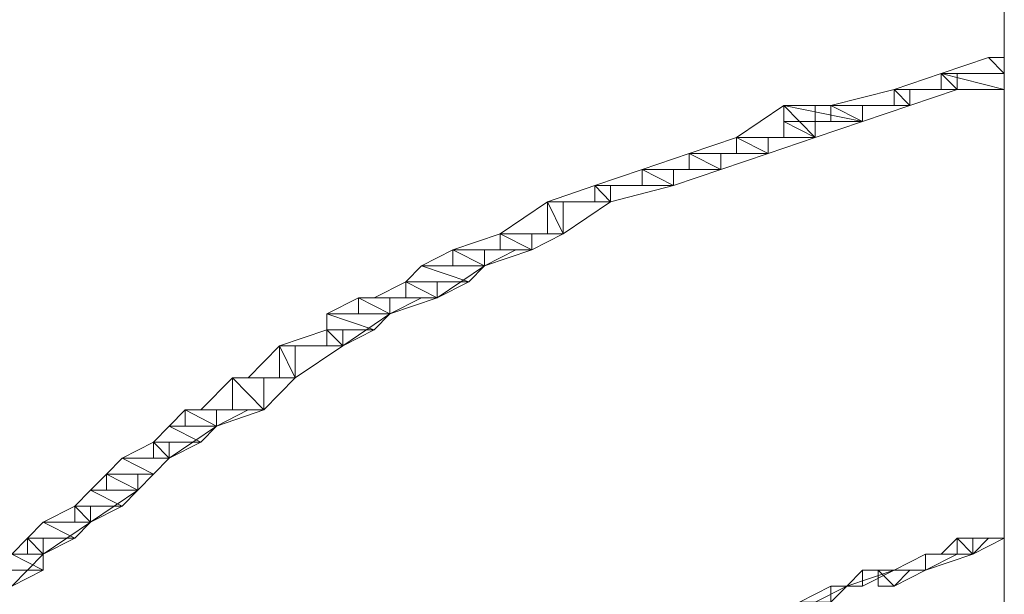
# Model space of a CAD drawing. Units: inches. Extents: x 0 to 6.1, y -12.9 to 0.
# Drawn here: x 2.3 to 2.8, y -9.4 to -9.1 of the extents above; entities that cross this region are included whole.
import ezdxf

# ---------------------------------------------------------------- set-up
doc = ezdxf.new("R2010")
doc.units = ezdxf.units.IN
doc.header["$MEASUREMENT"] = 0
doc.layers.add('Layer 1', color=7, linetype='Continuous')

# ---------------------------------------------------------------- blocks, each defined once
blk = doc.blocks.new('block 2')
at = {"layer": 'Layer 1', "color": 18, "lineweight": 18, "true_color": 0x010101}
for points in [[(2.80441, -8.94778), (2.80441, -9.91868)], [(2.7958, -9.10523), (2.80441, -9.10523), (2.80441, -9.12273), (2.77859, -9.12273), (2.76999, -9.12273), (2.76999, -9.11398)], [(2.76999, -9.11398), (2.80441, -9.11398), (2.7958, -9.10523), (2.76999, -9.11398)], [(2.76999, -9.11398), (2.80441, -9.11398), (2.7958, -9.10523), (2.76999, -9.11398)], [(2.80441, -9.11398), (2.7958, -9.10523), (2.80441, -9.10523), (2.80441, -9.11398)], [(2.80441, -9.11398), (2.7958, -9.10523), (2.80441, -9.10523), (2.80441, -9.11398)], [(2.76999, -9.11398), (2.77859, -9.11398), (2.77859, -9.12273), (2.75283, -9.13148), (2.74422, -9.13148), (2.74422, -9.12273)], [(2.74422, -9.12273), (2.77859, -9.12273), (2.76999, -9.11398), (2.74422, -9.12273)], [(2.74422, -9.12273), (2.77859, -9.12273), (2.76999, -9.11398), (2.74422, -9.12273)], [(2.80441, -9.12273), (2.76999, -9.11398), (2.80441, -9.11398), (2.80441, -9.12273)], [(2.76999, -9.12273), (2.80441, -9.12273), (2.76999, -9.11398), (2.76999, -9.12273)], [(2.80441, -9.12273), (2.76999, -9.11398), (2.80441, -9.11398), (2.80441, -9.12273)], [(2.76999, -9.12273), (2.80441, -9.12273), (2.76999, -9.11398), (2.76999, -9.12273)], [(2.77859, -9.12273), (2.76999, -9.11398), (2.77859, -9.11398), (2.77859, -9.12273)], [(2.77859, -9.12273), (2.76999, -9.11398), (2.77859, -9.11398), (2.77859, -9.12273)], [(2.74422, -9.12273), (2.75283, -9.12273), (2.75283, -9.13148), (2.72698, -9.14023), (2.70977, -9.14023), (2.70977, -9.13148)], [(2.70977, -9.13148), (2.75283, -9.13148), (2.74422, -9.12273), (2.70977, -9.13148)], [(2.70977, -9.13148), (2.75283, -9.13148), (2.74422, -9.12273), (2.70977, -9.13148)], [(2.75283, -9.13148), (2.74422, -9.12273), (2.77859, -9.12273), (2.75283, -9.13148)], [(2.74422, -9.13148), (2.75283, -9.13148), (2.74422, -9.12273), (2.74422, -9.13148)], [(2.75283, -9.13148), (2.74422, -9.12273), (2.77859, -9.12273), (2.75283, -9.13148)], [(2.74422, -9.13148), (2.75283, -9.13148), (2.74422, -9.12273), (2.74422, -9.13148)], [(2.75283, -9.13148), (2.74422, -9.12273), (2.75283, -9.12273), (2.75283, -9.13148)], [(2.75283, -9.13148), (2.74422, -9.12273), (2.75283, -9.12273), (2.75283, -9.13148)], [(2.77859, -9.12273), (2.76999, -9.12273), (2.80441, -9.12273), (2.77859, -9.12273)], [(2.77859, -9.12273), (2.76999, -9.12273), (2.80441, -9.12273), (2.77859, -9.12273)], [(2.68401, -9.13148), (2.70117, -9.13148), (2.70117, -9.14901), (2.6754, -9.15768), (2.65816, -9.15768), (2.65816, -9.14901)], [(2.65816, -9.14901), (2.70117, -9.14901), (2.68401, -9.13148), (2.65816, -9.14901)], [(2.65816, -9.14901), (2.70117, -9.14901), (2.68401, -9.13148), (2.65816, -9.14901)], [(2.70977, -9.13148), (2.72698, -9.13148), (2.72698, -9.14023), (2.70117, -9.14901), (2.68401, -9.14901), (2.68401, -9.13148)], [(2.68401, -9.13148), (2.72698, -9.13148), (2.70977, -9.13148), (2.68401, -9.13148)], [(2.68401, -9.13148), (2.72698, -9.13148), (2.70977, -9.13148), (2.68401, -9.13148)], [(2.72698, -9.14023), (2.68401, -9.13148), (2.72698, -9.13148), (2.72698, -9.14023)], [(2.68401, -9.14023), (2.72698, -9.14023), (2.68401, -9.13148), (2.68401, -9.14023)], [(2.72698, -9.14023), (2.68401, -9.13148), (2.72698, -9.13148), (2.72698, -9.14023)], [(2.68401, -9.14023), (2.72698, -9.14023), (2.68401, -9.13148), (2.68401, -9.14023)], [(2.70117, -9.14901), (2.68401, -9.13148), (2.70117, -9.13148), (2.70117, -9.14901)], [(2.70117, -9.14901), (2.68401, -9.13148), (2.70117, -9.13148), (2.70117, -9.14901)], [(2.72698, -9.14023), (2.70977, -9.13148), (2.75283, -9.13148), (2.72698, -9.14023)], [(2.70977, -9.14023), (2.72698, -9.14023), (2.70977, -9.13148), (2.70977, -9.14023)], [(2.72698, -9.14023), (2.70977, -9.13148), (2.75283, -9.13148), (2.72698, -9.14023)], [(2.70977, -9.14023), (2.72698, -9.14023), (2.70977, -9.13148), (2.70977, -9.14023)], [(2.70117, -9.14901), (2.68401, -9.14023), (2.72698, -9.14023), (2.70117, -9.14901)], [(2.68401, -9.14901), (2.70117, -9.14901), (2.68401, -9.14023), (2.68401, -9.14901)], [(2.70117, -9.14901), (2.68401, -9.14023), (2.72698, -9.14023), (2.70117, -9.14901)], [(2.68401, -9.14901), (2.70117, -9.14901), (2.68401, -9.14023), (2.68401, -9.14901)], [(2.65816, -9.14901), (2.6754, -9.14901), (2.6754, -9.15768), (2.64956, -9.16643), (2.63234, -9.16643), (2.63234, -9.15768)], [(2.63234, -9.15768), (2.6754, -9.15768), (2.65816, -9.14901), (2.63234, -9.15768)], [(2.63234, -9.15768), (2.6754, -9.15768), (2.65816, -9.14901), (2.63234, -9.15768)], [(2.6754, -9.15768), (2.65816, -9.14901), (2.70117, -9.14901), (2.6754, -9.15768)], [(2.65816, -9.15768), (2.6754, -9.15768), (2.65816, -9.14901), (2.65816, -9.15768)], [(2.6754, -9.15768), (2.65816, -9.14901), (2.70117, -9.14901), (2.6754, -9.15768)], [(2.65816, -9.15768), (2.6754, -9.15768), (2.65816, -9.14901), (2.65816, -9.15768)], [(2.6754, -9.15768), (2.65816, -9.14901), (2.6754, -9.14901), (2.6754, -9.15768)], [(2.6754, -9.15768), (2.65816, -9.14901), (2.6754, -9.14901), (2.6754, -9.15768)], [(2.63234, -9.15768), (2.64956, -9.15768), (2.64956, -9.16643), (2.62374, -9.17518), (2.60658, -9.17518), (2.60658, -9.16643)], [(2.60658, -9.16643), (2.64956, -9.16643), (2.63234, -9.15768), (2.60658, -9.16643)], [(2.60658, -9.16643), (2.64956, -9.16643), (2.63234, -9.15768), (2.60658, -9.16643)], [(2.64956, -9.16643), (2.63234, -9.15768), (2.6754, -9.15768), (2.64956, -9.16643)], [(2.63234, -9.16643), (2.64956, -9.16643), (2.63234, -9.15768), (2.63234, -9.16643)], [(2.64956, -9.16643), (2.63234, -9.15768), (2.6754, -9.15768), (2.64956, -9.16643)], [(2.63234, -9.16643), (2.64956, -9.16643), (2.63234, -9.15768), (2.63234, -9.16643)], [(2.64956, -9.16643), (2.63234, -9.15768), (2.64956, -9.15768), (2.64956, -9.16643)], [(2.64956, -9.16643), (2.63234, -9.15768), (2.64956, -9.15768), (2.64956, -9.16643)], [(2.60658, -9.16643), (2.62374, -9.16643), (2.62374, -9.17518), (2.58936, -9.18396), (2.58073, -9.18396), (2.58073, -9.17518)], [(2.58073, -9.17518), (2.62374, -9.17518), (2.60658, -9.16643), (2.58073, -9.17518)], [(2.58073, -9.17518), (2.62374, -9.17518), (2.60658, -9.16643), (2.58073, -9.17518)], [(2.62374, -9.17518), (2.60658, -9.16643), (2.64956, -9.16643), (2.62374, -9.17518)], [(2.60658, -9.17518), (2.62374, -9.17518), (2.60658, -9.16643), (2.60658, -9.17518)], [(2.62374, -9.17518), (2.60658, -9.16643), (2.64956, -9.16643), (2.62374, -9.17518)], [(2.60658, -9.17518), (2.62374, -9.17518), (2.60658, -9.16643), (2.60658, -9.17518)], [(2.62374, -9.17518), (2.60658, -9.16643), (2.62374, -9.16643), (2.62374, -9.17518)], [(2.62374, -9.17518), (2.60658, -9.16643), (2.62374, -9.16643), (2.62374, -9.17518)], [(2.58073, -9.17518), (2.58936, -9.17518), (2.58936, -9.18396), (2.56352, -9.20146), (2.55491, -9.20146), (2.55491, -9.18396)], [(2.55491, -9.18396), (2.58936, -9.18396), (2.58073, -9.17518), (2.55491, -9.18396)], [(2.55491, -9.18396), (2.58936, -9.18396), (2.58073, -9.17518), (2.55491, -9.18396)], [(2.58936, -9.18396), (2.58073, -9.17518), (2.62374, -9.17518), (2.58936, -9.18396)], [(2.58073, -9.18396), (2.58936, -9.18396), (2.58073, -9.17518), (2.58073, -9.18396)], [(2.58936, -9.18396), (2.58073, -9.17518), (2.62374, -9.17518), (2.58936, -9.18396)], [(2.58073, -9.18396), (2.58936, -9.18396), (2.58073, -9.17518), (2.58073, -9.18396)], [(2.58936, -9.18396), (2.58073, -9.17518), (2.58936, -9.17518), (2.58936, -9.18396)], [(2.58936, -9.18396), (2.58073, -9.17518), (2.58936, -9.17518), (2.58936, -9.18396)], [(2.55491, -9.18396), (2.56352, -9.18396), (2.56352, -9.20146), (2.54636, -9.21021), (2.52915, -9.21021), (2.52915, -9.20146)], [(2.52915, -9.20146), (2.56352, -9.20146), (2.55491, -9.18396), (2.52915, -9.20146)], [(2.52915, -9.20146), (2.56352, -9.20146), (2.55491, -9.18396), (2.52915, -9.20146)], [(2.56352, -9.20146), (2.55491, -9.18396), (2.58936, -9.18396), (2.56352, -9.20146)], [(2.55491, -9.20146), (2.56352, -9.20146), (2.55491, -9.18396), (2.55491, -9.20146)], [(2.56352, -9.20146), (2.55491, -9.18396), (2.58936, -9.18396), (2.56352, -9.20146)], [(2.55491, -9.20146), (2.56352, -9.20146), (2.55491, -9.18396), (2.55491, -9.20146)], [(2.56352, -9.20146), (2.55491, -9.18396), (2.56352, -9.18396), (2.56352, -9.20146)], [(2.56352, -9.20146), (2.55491, -9.18396), (2.56352, -9.18396), (2.56352, -9.20146)], [(2.52915, -9.20146), (2.54636, -9.20146), (2.54636, -9.21021), (2.52054, -9.21896), (2.5033, -9.21896), (2.5033, -9.21021)], [(2.5033, -9.21021), (2.54636, -9.21021), (2.52915, -9.20146), (2.5033, -9.21021)], [(2.5033, -9.21021), (2.54636, -9.21021), (2.52915, -9.20146), (2.5033, -9.21021)], [(2.54636, -9.21021), (2.52915, -9.20146), (2.56352, -9.20146), (2.54636, -9.21021)], [(2.52915, -9.21021), (2.54636, -9.21021), (2.52915, -9.20146), (2.52915, -9.21021)], [(2.54636, -9.21021), (2.52915, -9.20146), (2.56352, -9.20146), (2.54636, -9.21021)], [(2.52915, -9.21021), (2.54636, -9.21021), (2.52915, -9.20146), (2.52915, -9.21021)], [(2.54636, -9.21021), (2.52915, -9.20146), (2.54636, -9.20146), (2.54636, -9.21021)], [(2.54636, -9.21021), (2.52915, -9.20146), (2.54636, -9.20146), (2.54636, -9.21021)], [(2.5033, -9.21021), (2.52054, -9.21021), (2.52054, -9.21896), (2.4947, -9.2364), (2.47757, -9.2364), (2.47757, -9.22766)], [(2.48609, -9.21896), (2.52054, -9.21896), (2.5033, -9.21021), (2.48609, -9.21896)], [(2.48609, -9.21896), (2.52054, -9.21896), (2.5033, -9.21021), (2.48609, -9.21896)], [(2.53775, -9.21021), (2.5033, -9.21021), (2.54636, -9.21021), (2.53775, -9.21021)], [(2.53775, -9.21021), (2.5033, -9.21021), (2.54636, -9.21021), (2.53775, -9.21021)], [(2.52054, -9.21896), (2.5033, -9.21021), (2.53775, -9.21021), (2.52054, -9.21896)], [(2.5033, -9.21896), (2.52054, -9.21896), (2.5033, -9.21021), (2.5033, -9.21896)], [(2.52054, -9.21896), (2.5033, -9.21021), (2.53775, -9.21021), (2.52054, -9.21896)], [(2.5033, -9.21896), (2.52054, -9.21896), (2.5033, -9.21021), (2.5033, -9.21896)], [(2.52054, -9.21896), (2.5033, -9.21021), (2.52054, -9.21021), (2.52054, -9.21896)], [(2.52054, -9.21896), (2.5033, -9.21021), (2.52054, -9.21021), (2.52054, -9.21896)], [(2.47757, -9.22766), (2.51194, -9.22766), (2.48609, -9.21896), (2.47757, -9.22766)], [(2.47757, -9.22766), (2.51194, -9.22766), (2.48609, -9.21896), (2.47757, -9.22766)], [(2.51194, -9.22766), (2.48609, -9.21896), (2.52054, -9.21896), (2.51194, -9.22766)], [(2.51194, -9.22766), (2.48609, -9.21896), (2.52054, -9.21896), (2.51194, -9.22766)], [(2.47757, -9.22766), (2.4947, -9.22766), (2.4947, -9.2364), (2.46893, -9.24516), (2.45172, -9.24516), (2.45172, -9.2364)], [(2.46033, -9.2364), (2.4947, -9.2364), (2.47757, -9.22766), (2.46033, -9.2364)], [(2.46033, -9.2364), (2.4947, -9.2364), (2.47757, -9.22766), (2.46033, -9.2364)], [(2.4947, -9.2364), (2.47757, -9.22766), (2.51194, -9.22766), (2.4947, -9.2364)], [(2.47757, -9.2364), (2.4947, -9.2364), (2.47757, -9.22766), (2.47757, -9.2364)], [(2.4947, -9.2364), (2.47757, -9.22766), (2.51194, -9.22766), (2.4947, -9.2364)], [(2.47757, -9.2364), (2.4947, -9.2364), (2.47757, -9.22766), (2.47757, -9.2364)], [(2.4947, -9.2364), (2.47757, -9.22766), (2.4947, -9.22766), (2.4947, -9.2364)], [(2.4947, -9.2364), (2.47757, -9.22766), (2.4947, -9.22766), (2.4947, -9.2364)], [(2.45172, -9.2364), (2.46893, -9.2364), (2.46893, -9.24516), (2.44312, -9.26268), (2.43451, -9.26268), (2.43451, -9.25391)], [(2.43451, -9.24516), (2.46893, -9.24516), (2.45172, -9.2364), (2.43451, -9.24516)], [(2.43451, -9.24516), (2.46893, -9.24516), (2.45172, -9.2364), (2.43451, -9.24516)], [(2.45172, -9.2364), (2.48609, -9.2364), (2.46033, -9.2364), (2.45172, -9.2364)], [(2.45172, -9.2364), (2.48609, -9.2364), (2.46033, -9.2364), (2.45172, -9.2364)], [(2.46893, -9.24516), (2.45172, -9.2364), (2.48609, -9.2364), (2.46893, -9.24516)], [(2.45172, -9.24516), (2.46893, -9.24516), (2.45172, -9.2364), (2.45172, -9.24516)], [(2.46893, -9.24516), (2.45172, -9.2364), (2.48609, -9.2364), (2.46893, -9.24516)], [(2.45172, -9.24516), (2.46893, -9.24516), (2.45172, -9.2364), (2.45172, -9.24516)], [(2.46893, -9.24516), (2.45172, -9.2364), (2.46893, -9.2364), (2.46893, -9.24516)], [(2.46893, -9.24516), (2.45172, -9.2364), (2.46893, -9.2364), (2.46893, -9.24516)], [(2.48609, -9.2364), (2.46033, -9.2364), (2.4947, -9.2364), (2.48609, -9.2364)], [(2.48609, -9.2364), (2.46033, -9.2364), (2.4947, -9.2364), (2.48609, -9.2364)], [(2.46033, -9.25391), (2.43451, -9.24516), (2.46893, -9.24516), (2.46033, -9.25391)], [(2.43451, -9.25391), (2.46033, -9.25391), (2.43451, -9.24516), (2.43451, -9.25391)], [(2.46033, -9.25391), (2.43451, -9.24516), (2.46893, -9.24516), (2.46033, -9.25391)], [(2.43451, -9.25391), (2.46033, -9.25391), (2.43451, -9.24516), (2.43451, -9.25391)], [(2.43451, -9.25391), (2.44312, -9.25391), (2.44312, -9.26268), (2.41727, -9.28018), (2.40867, -9.28018), (2.40867, -9.26268)], [(2.40867, -9.26268), (2.44312, -9.26268), (2.43451, -9.25391), (2.40867, -9.26268)], [(2.40867, -9.26268), (2.44312, -9.26268), (2.43451, -9.25391), (2.40867, -9.26268)], [(2.44312, -9.26268), (2.43451, -9.25391), (2.46033, -9.25391), (2.44312, -9.26268)], [(2.43451, -9.26268), (2.44312, -9.26268), (2.43451, -9.25391), (2.43451, -9.26268)], [(2.44312, -9.26268), (2.43451, -9.25391), (2.46033, -9.25391), (2.44312, -9.26268)], [(2.43451, -9.26268), (2.44312, -9.26268), (2.43451, -9.25391), (2.43451, -9.26268)], [(2.44312, -9.26268), (2.43451, -9.25391), (2.44312, -9.25391), (2.44312, -9.26268)], [(2.44312, -9.26268), (2.43451, -9.25391), (2.44312, -9.25391), (2.44312, -9.26268)], [(2.40867, -9.26268), (2.41727, -9.26268), (2.41727, -9.28018), (2.40014, -9.29763), (2.3829, -9.29763), (2.3829, -9.28018)], [(2.39151, -9.28018), (2.41727, -9.28018), (2.40867, -9.26268), (2.39151, -9.28018)], [(2.39151, -9.28018), (2.41727, -9.28018), (2.40867, -9.26268), (2.39151, -9.28018)], [(2.41727, -9.28018), (2.40867, -9.26268), (2.44312, -9.26268), (2.41727, -9.28018)], [(2.40867, -9.28018), (2.41727, -9.28018), (2.40867, -9.26268), (2.40867, -9.28018)], [(2.41727, -9.28018), (2.40867, -9.26268), (2.44312, -9.26268), (2.41727, -9.28018)], [(2.40867, -9.28018), (2.41727, -9.28018), (2.40867, -9.26268), (2.40867, -9.28018)], [(2.41727, -9.28018), (2.40867, -9.26268), (2.41727, -9.26268), (2.41727, -9.28018)], [(2.41727, -9.28018), (2.40867, -9.26268), (2.41727, -9.26268), (2.41727, -9.28018)], [(2.3829, -9.28018), (2.40014, -9.28018), (2.40014, -9.29763), (2.37429, -9.30638), (2.35708, -9.30638), (2.35708, -9.29763)], [(2.36569, -9.29763), (2.40014, -9.29763), (2.3829, -9.28018), (2.36569, -9.29763)], [(2.36569, -9.29763), (2.40014, -9.29763), (2.3829, -9.28018), (2.36569, -9.29763)], [(2.3829, -9.28018), (2.39151, -9.28018), (2.41727, -9.28018), (2.3829, -9.28018)], [(2.3829, -9.28018), (2.39151, -9.28018), (2.41727, -9.28018), (2.3829, -9.28018)], [(2.40014, -9.29763), (2.3829, -9.28018), (2.41727, -9.28018), (2.40014, -9.29763)], [(2.3829, -9.29763), (2.40014, -9.29763), (2.3829, -9.28018), (2.3829, -9.29763)], [(2.40014, -9.29763), (2.3829, -9.28018), (2.41727, -9.28018), (2.40014, -9.29763)], [(2.3829, -9.29763), (2.40014, -9.29763), (2.3829, -9.28018), (2.3829, -9.29763)], [(2.40014, -9.29763), (2.3829, -9.28018), (2.40014, -9.28018), (2.40014, -9.29763)], [(2.40014, -9.29763), (2.3829, -9.28018), (2.40014, -9.28018), (2.40014, -9.29763)], [(2.35708, -9.29763), (2.37429, -9.29763), (2.37429, -9.30638), (2.34845, -9.32388), (2.33984, -9.32388), (2.33984, -9.31513)], [(2.34845, -9.30638), (2.37429, -9.30638), (2.35708, -9.29763), (2.34845, -9.30638)], [(2.34845, -9.30638), (2.37429, -9.30638), (2.35708, -9.29763), (2.34845, -9.30638)], [(2.35708, -9.29763), (2.39151, -9.29763), (2.36569, -9.29763), (2.35708, -9.29763)], [(2.35708, -9.29763), (2.39151, -9.29763), (2.36569, -9.29763), (2.35708, -9.29763)], [(2.37429, -9.30638), (2.35708, -9.29763), (2.39151, -9.29763), (2.37429, -9.30638)], [(2.35708, -9.30638), (2.37429, -9.30638), (2.35708, -9.29763), (2.35708, -9.30638)], [(2.37429, -9.30638), (2.35708, -9.29763), (2.39151, -9.29763), (2.37429, -9.30638)], [(2.35708, -9.30638), (2.37429, -9.30638), (2.35708, -9.29763), (2.35708, -9.30638)], [(2.37429, -9.30638), (2.35708, -9.29763), (2.37429, -9.29763), (2.37429, -9.30638)], [(2.37429, -9.30638), (2.35708, -9.29763), (2.37429, -9.29763), (2.37429, -9.30638)], [(2.39151, -9.29763), (2.36569, -9.29763), (2.40014, -9.29763), (2.39151, -9.29763)], [(2.39151, -9.29763), (2.36569, -9.29763), (2.40014, -9.29763), (2.39151, -9.29763)], [(2.33984, -9.31513), (2.36569, -9.31513), (2.34845, -9.30638), (2.33984, -9.31513)], [(2.33984, -9.31513), (2.36569, -9.31513), (2.34845, -9.30638), (2.33984, -9.31513)], [(2.36569, -9.31513), (2.34845, -9.30638), (2.37429, -9.30638), (2.36569, -9.31513)], [(2.36569, -9.31513), (2.34845, -9.30638), (2.37429, -9.30638), (2.36569, -9.31513)], [(2.33984, -9.31513), (2.34845, -9.31513), (2.34845, -9.32388), (2.33132, -9.34141), (2.31408, -9.34141), (2.31408, -9.33263)], [(2.32271, -9.32388), (2.34845, -9.32388), (2.33984, -9.31513), (2.32271, -9.32388)], [(2.32271, -9.32388), (2.34845, -9.32388), (2.33984, -9.31513), (2.32271, -9.32388)], [(2.34845, -9.32388), (2.33984, -9.31513), (2.36569, -9.31513), (2.34845, -9.32388)], [(2.33984, -9.32388), (2.34845, -9.32388), (2.33984, -9.31513), (2.33984, -9.32388)], [(2.34845, -9.32388), (2.33984, -9.31513), (2.36569, -9.31513), (2.34845, -9.32388)], [(2.33984, -9.32388), (2.34845, -9.32388), (2.33984, -9.31513), (2.33984, -9.32388)], [(2.34845, -9.32388), (2.33984, -9.31513), (2.34845, -9.31513), (2.34845, -9.32388)], [(2.34845, -9.32388), (2.33984, -9.31513), (2.34845, -9.31513), (2.34845, -9.32388)], [(2.31408, -9.33263), (2.33984, -9.33263), (2.32271, -9.32388), (2.31408, -9.33263)], [(2.31408, -9.33263), (2.33984, -9.33263), (2.32271, -9.32388), (2.31408, -9.33263)], [(2.33984, -9.33263), (2.32271, -9.32388), (2.34845, -9.32388), (2.33984, -9.33263)], [(2.33984, -9.33263), (2.32271, -9.32388), (2.34845, -9.32388), (2.33984, -9.33263)], [(2.31408, -9.33263), (2.33132, -9.33263), (2.33132, -9.34141), (2.30547, -9.35891), (2.29686, -9.35891), (2.29686, -9.35016)], [(2.30547, -9.34141), (2.33132, -9.34141), (2.31408, -9.33263), (2.30547, -9.34141)], [(2.30547, -9.34141), (2.33132, -9.34141), (2.31408, -9.33263), (2.30547, -9.34141)], [(2.33132, -9.34141), (2.31408, -9.33263), (2.33984, -9.33263), (2.33132, -9.34141)], [(2.31408, -9.34141), (2.33132, -9.34141), (2.31408, -9.33263), (2.31408, -9.34141)], [(2.33132, -9.34141), (2.31408, -9.33263), (2.33984, -9.33263), (2.33132, -9.34141)], [(2.31408, -9.34141), (2.33132, -9.34141), (2.31408, -9.33263), (2.31408, -9.34141)], [(2.33132, -9.34141), (2.31408, -9.33263), (2.33132, -9.33263), (2.33132, -9.34141)], [(2.33132, -9.34141), (2.31408, -9.33263), (2.33132, -9.33263), (2.33132, -9.34141)], [(2.29686, -9.35016), (2.32271, -9.35016), (2.30547, -9.34141), (2.29686, -9.35016)], [(2.29686, -9.35016), (2.32271, -9.35016), (2.30547, -9.34141), (2.29686, -9.35016)], [(2.32271, -9.35016), (2.30547, -9.34141), (2.33132, -9.34141), (2.32271, -9.35016)], [(2.32271, -9.35016), (2.30547, -9.34141), (2.33132, -9.34141), (2.32271, -9.35016)], [(2.29686, -9.35016), (2.30547, -9.35016), (2.30547, -9.35891), (2.27965, -9.37636), (2.27102, -9.37636), (2.27102, -9.36766)], [(2.27965, -9.35891), (2.30547, -9.35891), (2.29686, -9.35016), (2.27965, -9.35891)], [(2.27965, -9.35891), (2.30547, -9.35891), (2.29686, -9.35016), (2.27965, -9.35891)], [(2.30547, -9.35891), (2.29686, -9.35016), (2.32271, -9.35016), (2.30547, -9.35891)], [(2.29686, -9.35891), (2.30547, -9.35891), (2.29686, -9.35016), (2.29686, -9.35891)], [(2.30547, -9.35891), (2.29686, -9.35016), (2.32271, -9.35016), (2.30547, -9.35891)], [(2.29686, -9.35891), (2.30547, -9.35891), (2.29686, -9.35016), (2.29686, -9.35891)], [(2.30547, -9.35891), (2.29686, -9.35016), (2.30547, -9.35016), (2.30547, -9.35891)], [(2.30547, -9.35891), (2.29686, -9.35016), (2.30547, -9.35016), (2.30547, -9.35891)], [(2.27102, -9.36766), (2.29686, -9.36766), (2.27965, -9.35891), (2.27102, -9.36766)], [(2.27102, -9.36766), (2.29686, -9.36766), (2.27965, -9.35891), (2.27102, -9.36766)], [(2.29686, -9.36766), (2.27965, -9.35891), (2.30547, -9.35891), (2.29686, -9.36766)], [(2.29686, -9.36766), (2.27965, -9.35891), (2.30547, -9.35891), (2.29686, -9.36766)], [(2.27102, -9.36766), (2.27965, -9.36766), (2.27965, -9.37636), (2.26249, -9.39386), (2.25389, -9.39386), (2.25389, -9.38511)], [(2.26249, -9.37636), (2.27965, -9.37636), (2.27102, -9.36766), (2.26249, -9.37636)], [(2.26249, -9.37636), (2.27965, -9.37636), (2.27102, -9.36766), (2.26249, -9.37636)], [(2.27965, -9.37636), (2.27102, -9.36766), (2.29686, -9.36766), (2.27965, -9.37636)], [(2.27102, -9.37636), (2.27965, -9.37636), (2.27102, -9.36766), (2.27102, -9.37636)], [(2.27965, -9.37636), (2.27102, -9.36766), (2.29686, -9.36766), (2.27965, -9.37636)], [(2.27102, -9.37636), (2.27965, -9.37636), (2.27102, -9.36766), (2.27102, -9.37636)], [(2.27965, -9.37636), (2.27102, -9.36766), (2.27965, -9.36766), (2.27965, -9.37636)], [(2.27965, -9.37636), (2.27102, -9.36766), (2.27965, -9.36766), (2.27965, -9.37636)], [(2.77859, -9.36766), (2.7872, -9.36766), (2.7872, -9.37636), (2.76143, -9.38511), (2.76143, -9.37636)], [(2.76999, -9.37636), (2.7872, -9.37636), (2.77859, -9.36766), (2.76999, -9.37636)], [(2.76999, -9.37636), (2.7872, -9.37636), (2.77859, -9.36766), (2.76999, -9.37636)], [(2.80441, -9.36766), (2.7872, -9.37636), (2.77859, -9.37636), (2.77859, -9.36766)], [(2.77859, -9.36766), (2.7958, -9.36766), (2.7872, -9.36766), (2.77859, -9.36766)], [(2.77859, -9.36766), (2.7958, -9.36766), (2.7872, -9.36766), (2.77859, -9.36766)], [(2.7872, -9.37636), (2.77859, -9.36766), (2.7958, -9.36766), (2.7872, -9.37636)], [(2.77859, -9.37636), (2.7872, -9.37636), (2.77859, -9.36766), (2.77859, -9.37636)], [(2.7872, -9.37636), (2.77859, -9.36766), (2.7958, -9.36766), (2.7872, -9.37636)], [(2.77859, -9.37636), (2.7872, -9.37636), (2.77859, -9.36766), (2.77859, -9.37636)], [(2.7872, -9.37636), (2.77859, -9.36766), (2.7872, -9.36766), (2.7872, -9.37636)], [(2.7872, -9.37636), (2.77859, -9.36766), (2.7872, -9.36766), (2.7872, -9.37636)], [(2.7958, -9.36766), (2.7872, -9.36766), (2.80441, -9.36766), (2.7958, -9.36766)], [(2.7958, -9.36766), (2.7872, -9.36766), (2.80441, -9.36766), (2.7958, -9.36766)], [(2.80441, -9.36766), (2.80441, -9.36766)], [(2.80441, -9.36766), (2.80441, -9.36766)], [(2.80441, -9.36766), (2.80441, -9.36766)], [(2.25389, -9.38511), (2.27965, -9.38511), (2.26249, -9.37636), (2.25389, -9.38511)], [(2.25389, -9.38511), (2.27965, -9.38511), (2.26249, -9.37636), (2.25389, -9.38511)], [(2.27965, -9.38511), (2.26249, -9.37636), (2.27965, -9.37636), (2.27965, -9.38511)], [(2.27965, -9.38511), (2.26249, -9.37636), (2.27965, -9.37636), (2.27965, -9.38511)], [(2.76143, -9.37636), (2.76143, -9.38511), (2.74422, -9.39386), (2.73559, -9.39386), (2.73559, -9.38511)], [(2.74422, -9.38511), (2.76143, -9.38511), (2.76143, -9.37636), (2.74422, -9.38511)], [(2.74422, -9.38511), (2.76143, -9.38511), (2.76143, -9.37636), (2.74422, -9.38511)], [(2.76143, -9.37636), (2.77859, -9.37636), (2.76999, -9.37636), (2.76143, -9.37636)], [(2.76143, -9.37636), (2.77859, -9.37636), (2.76999, -9.37636), (2.76143, -9.37636)], [(2.76143, -9.38511), (2.76143, -9.37636), (2.77859, -9.37636), (2.76143, -9.38511)], [(2.76143, -9.38511), (2.76143, -9.37636), (2.77859, -9.37636), (2.76143, -9.38511)], [(2.76143, -9.37636), (2.76143, -9.37636)], [(2.77859, -9.37636), (2.76999, -9.37636), (2.7872, -9.37636), (2.77859, -9.37636)], [(2.77859, -9.37636), (2.76999, -9.37636), (2.7872, -9.37636), (2.77859, -9.37636)], [(2.26249, -9.39386), (2.25389, -9.38511), (2.27965, -9.38511), (2.26249, -9.39386)], [(2.26249, -9.39386), (2.25389, -9.38511), (2.27965, -9.38511), (2.26249, -9.39386)], [(2.73559, -9.38511), (2.74422, -9.38511), (2.71838, -9.39386)], [(2.71838, -9.39386), (2.72698, -9.39386), (2.72698, -9.38511), (2.71838, -9.39386)], [(2.71838, -9.39386), (2.72698, -9.39386), (2.72698, -9.38511), (2.71838, -9.39386)], [(2.72698, -9.38511), (2.74422, -9.38511), (2.73559, -9.38511), (2.72698, -9.38511)], [(2.72698, -9.38511), (2.74422, -9.38511), (2.73559, -9.38511), (2.72698, -9.38511)], [(2.72698, -9.39386), (2.72698, -9.38511), (2.74422, -9.38511), (2.72698, -9.39386)], [(2.72698, -9.39386), (2.72698, -9.38511), (2.74422, -9.38511), (2.72698, -9.39386)], [(2.73559, -9.38511), (2.75283, -9.38511), (2.74422, -9.38511), (2.73559, -9.38511)], [(2.73559, -9.38511), (2.75283, -9.38511), (2.74422, -9.38511), (2.73559, -9.38511)], [(2.74422, -9.39386), (2.73559, -9.38511), (2.75283, -9.38511), (2.74422, -9.39386)], [(2.73559, -9.39386), (2.74422, -9.39386), (2.73559, -9.38511), (2.73559, -9.39386)], [(2.74422, -9.39386), (2.73559, -9.38511), (2.75283, -9.38511), (2.74422, -9.39386)], [(2.73559, -9.39386), (2.74422, -9.39386), (2.73559, -9.38511), (2.73559, -9.39386)], [(2.75283, -9.38511), (2.74422, -9.38511), (2.76143, -9.38511), (2.75283, -9.38511)], [(2.75283, -9.38511), (2.74422, -9.38511), (2.76143, -9.38511), (2.75283, -9.38511)], [(2.71838, -9.39386), (2.70117, -9.40261), (2.69261, -9.40261)], [(2.69261, -9.40261), (2.70977, -9.40261), (2.70977, -9.39386), (2.69261, -9.40261)], [(2.69261, -9.40261), (2.70977, -9.40261), (2.70977, -9.39386), (2.69261, -9.40261)], [(2.70977, -9.40261), (2.70977, -9.39386), (2.71838, -9.39386), (2.70977, -9.40261)], [(2.70977, -9.40261), (2.70977, -9.39386), (2.71838, -9.39386), (2.70977, -9.40261)], [(2.71838, -9.39386), (2.71838, -9.39386)], [(2.71838, -9.39386), (2.71838, -9.39386)], [(2.71838, -9.39386), (2.71838, -9.39386)], [(2.71838, -9.39386), (2.71838, -9.39386)], [(2.71838, -9.39386), (2.71838, -9.39386)]]:
    blk.add_lwpolyline(points, dxfattribs=at)
for points, knots in [([(2.77859, -9.12273), (2.77859, -9.12273), (2.74422, -9.12273), (2.74422, -9.12273), (2.74422, -9.12273), (2.77859, -9.12273), (2.77859, -9.12273)], [0, 0, 0, 0, 1, 1, 1, 2, 2, 2, 2]), ([(2.77859, -9.12273), (2.77859, -9.12273), (2.77859, -9.12273), (2.77859, -9.12273), (2.77859, -9.12273), (2.74422, -9.12273), (2.74422, -9.12273), (2.74422, -9.12273), (2.77859, -9.12273), (2.77859, -9.12273)], [0, 0, 0, 0, 1, 1, 1, 2, 2, 2, 3, 3, 3, 3]), ([(2.77859, -9.12273), (2.77859, -9.12273), (2.74422, -9.12273), (2.74422, -9.12273), (2.74422, -9.12273), (2.77859, -9.12273), (2.77859, -9.12273)], [0, 0, 0, 0, 1, 1, 1, 2, 2, 2, 2]), ([(2.77859, -9.12273), (2.77859, -9.12273), (2.77859, -9.12273), (2.77859, -9.12273), (2.77859, -9.12273), (2.74422, -9.12273), (2.74422, -9.12273), (2.74422, -9.12273), (2.77859, -9.12273), (2.77859, -9.12273)], [0, 0, 0, 0, 1, 1, 1, 2, 2, 2, 3, 3, 3, 3]), ([(2.77859, -9.12273), (2.77859, -9.12273), (2.77859, -9.12273), (2.77859, -9.12273), (2.77859, -9.12273), (2.76999, -9.12273), (2.76999, -9.12273), (2.76999, -9.12273), (2.77859, -9.12273), (2.77859, -9.12273)], [0, 0, 0, 0, 1, 1, 1, 2, 2, 2, 3, 3, 3, 3]), ([(2.77859, -9.12273), (2.77859, -9.12273), (2.77859, -9.12273), (2.77859, -9.12273), (2.77859, -9.12273), (2.76999, -9.12273), (2.76999, -9.12273), (2.76999, -9.12273), (2.77859, -9.12273), (2.77859, -9.12273)], [0, 0, 0, 0, 1, 1, 1, 2, 2, 2, 3, 3, 3, 3]), ([(2.75283, -9.13148), (2.75283, -9.13148), (2.70977, -9.13148), (2.70977, -9.13148), (2.70977, -9.13148), (2.75283, -9.13148), (2.75283, -9.13148)], [0, 0, 0, 0, 1, 1, 1, 2, 2, 2, 2]), ([(2.75283, -9.13148), (2.75283, -9.13148), (2.75283, -9.13148), (2.75283, -9.13148), (2.75283, -9.13148), (2.70977, -9.13148), (2.70977, -9.13148), (2.70977, -9.13148), (2.75283, -9.13148), (2.75283, -9.13148)], [0, 0, 0, 0, 1, 1, 1, 2, 2, 2, 3, 3, 3, 3]), ([(2.75283, -9.13148), (2.75283, -9.13148), (2.70977, -9.13148), (2.70977, -9.13148), (2.70977, -9.13148), (2.75283, -9.13148), (2.75283, -9.13148)], [0, 0, 0, 0, 1, 1, 1, 2, 2, 2, 2]), ([(2.75283, -9.13148), (2.75283, -9.13148), (2.75283, -9.13148), (2.75283, -9.13148), (2.75283, -9.13148), (2.70977, -9.13148), (2.70977, -9.13148), (2.70977, -9.13148), (2.75283, -9.13148), (2.75283, -9.13148)], [0, 0, 0, 0, 1, 1, 1, 2, 2, 2, 3, 3, 3, 3]), ([(2.72698, -9.13148), (2.72698, -9.13148), (2.70977, -9.13148), (2.70977, -9.13148), (2.70977, -9.13148), (2.72698, -9.13148), (2.72698, -9.13148)], [0, 0, 0, 0, 1, 1, 1, 2, 2, 2, 2]), ([(2.72698, -9.13148), (2.72698, -9.13148), (2.70977, -9.13148), (2.70977, -9.13148), (2.70977, -9.13148), (2.72698, -9.13148), (2.72698, -9.13148)], [0, 0, 0, 0, 1, 1, 1, 2, 2, 2, 2]), ([(2.70117, -9.14901), (2.70117, -9.14901), (2.65816, -9.14901), (2.65816, -9.14901), (2.65816, -9.14901), (2.70117, -9.14901), (2.70117, -9.14901)], [0, 0, 0, 0, 1, 1, 1, 2, 2, 2, 2]), ([(2.70117, -9.14901), (2.70117, -9.14901), (2.70117, -9.14901), (2.70117, -9.14901), (2.70117, -9.14901), (2.65816, -9.14901), (2.65816, -9.14901), (2.65816, -9.14901), (2.70117, -9.14901), (2.70117, -9.14901)], [0, 0, 0, 0, 1, 1, 1, 2, 2, 2, 3, 3, 3, 3]), ([(2.70117, -9.14901), (2.70117, -9.14901), (2.65816, -9.14901), (2.65816, -9.14901), (2.65816, -9.14901), (2.70117, -9.14901), (2.70117, -9.14901)], [0, 0, 0, 0, 1, 1, 1, 2, 2, 2, 2]), ([(2.70117, -9.14901), (2.70117, -9.14901), (2.70117, -9.14901), (2.70117, -9.14901), (2.70117, -9.14901), (2.65816, -9.14901), (2.65816, -9.14901), (2.65816, -9.14901), (2.70117, -9.14901), (2.70117, -9.14901)], [0, 0, 0, 0, 1, 1, 1, 2, 2, 2, 3, 3, 3, 3]), ([(2.6754, -9.15768), (2.6754, -9.15768), (2.63234, -9.15768), (2.63234, -9.15768), (2.63234, -9.15768), (2.6754, -9.15768), (2.6754, -9.15768)], [0, 0, 0, 0, 1, 1, 1, 2, 2, 2, 2]), ([(2.6754, -9.15768), (2.6754, -9.15768), (2.6754, -9.15768), (2.6754, -9.15768), (2.6754, -9.15768), (2.63234, -9.15768), (2.63234, -9.15768), (2.63234, -9.15768), (2.6754, -9.15768), (2.6754, -9.15768)], [0, 0, 0, 0, 1, 1, 1, 2, 2, 2, 3, 3, 3, 3]), ([(2.6754, -9.15768), (2.6754, -9.15768), (2.63234, -9.15768), (2.63234, -9.15768), (2.63234, -9.15768), (2.6754, -9.15768), (2.6754, -9.15768)], [0, 0, 0, 0, 1, 1, 1, 2, 2, 2, 2]), ([(2.6754, -9.15768), (2.6754, -9.15768), (2.6754, -9.15768), (2.6754, -9.15768), (2.6754, -9.15768), (2.63234, -9.15768), (2.63234, -9.15768), (2.63234, -9.15768), (2.6754, -9.15768), (2.6754, -9.15768)], [0, 0, 0, 0, 1, 1, 1, 2, 2, 2, 3, 3, 3, 3]), ([(2.64956, -9.16643), (2.64956, -9.16643), (2.60658, -9.16643), (2.60658, -9.16643), (2.60658, -9.16643), (2.64956, -9.16643), (2.64956, -9.16643)], [0, 0, 0, 0, 1, 1, 1, 2, 2, 2, 2]), ([(2.64956, -9.16643), (2.64956, -9.16643), (2.64956, -9.16643), (2.64956, -9.16643), (2.64956, -9.16643), (2.60658, -9.16643), (2.60658, -9.16643), (2.60658, -9.16643), (2.64956, -9.16643), (2.64956, -9.16643)], [0, 0, 0, 0, 1, 1, 1, 2, 2, 2, 3, 3, 3, 3]), ([(2.64956, -9.16643), (2.64956, -9.16643), (2.60658, -9.16643), (2.60658, -9.16643), (2.60658, -9.16643), (2.64956, -9.16643), (2.64956, -9.16643)], [0, 0, 0, 0, 1, 1, 1, 2, 2, 2, 2]), ([(2.64956, -9.16643), (2.64956, -9.16643), (2.64956, -9.16643), (2.64956, -9.16643), (2.64956, -9.16643), (2.60658, -9.16643), (2.60658, -9.16643), (2.60658, -9.16643), (2.64956, -9.16643), (2.64956, -9.16643)], [0, 0, 0, 0, 1, 1, 1, 2, 2, 2, 3, 3, 3, 3]), ([(2.62374, -9.17518), (2.62374, -9.17518), (2.58073, -9.17518), (2.58073, -9.17518), (2.58073, -9.17518), (2.62374, -9.17518), (2.62374, -9.17518)], [0, 0, 0, 0, 1, 1, 1, 2, 2, 2, 2]), ([(2.62374, -9.17518), (2.62374, -9.17518), (2.62374, -9.17518), (2.62374, -9.17518), (2.62374, -9.17518), (2.58073, -9.17518), (2.58073, -9.17518), (2.58073, -9.17518), (2.62374, -9.17518), (2.62374, -9.17518)], [0, 0, 0, 0, 1, 1, 1, 2, 2, 2, 3, 3, 3, 3]), ([(2.62374, -9.17518), (2.62374, -9.17518), (2.58073, -9.17518), (2.58073, -9.17518), (2.58073, -9.17518), (2.62374, -9.17518), (2.62374, -9.17518)], [0, 0, 0, 0, 1, 1, 1, 2, 2, 2, 2]), ([(2.62374, -9.17518), (2.62374, -9.17518), (2.62374, -9.17518), (2.62374, -9.17518), (2.62374, -9.17518), (2.58073, -9.17518), (2.58073, -9.17518), (2.58073, -9.17518), (2.62374, -9.17518), (2.62374, -9.17518)], [0, 0, 0, 0, 1, 1, 1, 2, 2, 2, 3, 3, 3, 3]), ([(2.58936, -9.18396), (2.58936, -9.18396), (2.55491, -9.18396), (2.55491, -9.18396), (2.55491, -9.18396), (2.58936, -9.18396), (2.58936, -9.18396)], [0, 0, 0, 0, 1, 1, 1, 2, 2, 2, 2]), ([(2.58936, -9.18396), (2.58936, -9.18396), (2.58936, -9.18396), (2.58936, -9.18396), (2.58936, -9.18396), (2.55491, -9.18396), (2.55491, -9.18396), (2.55491, -9.18396), (2.58936, -9.18396), (2.58936, -9.18396)], [0, 0, 0, 0, 1, 1, 1, 2, 2, 2, 3, 3, 3, 3]), ([(2.58936, -9.18396), (2.58936, -9.18396), (2.55491, -9.18396), (2.55491, -9.18396), (2.55491, -9.18396), (2.58936, -9.18396), (2.58936, -9.18396)], [0, 0, 0, 0, 1, 1, 1, 2, 2, 2, 2]), ([(2.58936, -9.18396), (2.58936, -9.18396), (2.58936, -9.18396), (2.58936, -9.18396), (2.58936, -9.18396), (2.55491, -9.18396), (2.55491, -9.18396), (2.55491, -9.18396), (2.58936, -9.18396), (2.58936, -9.18396)], [0, 0, 0, 0, 1, 1, 1, 2, 2, 2, 3, 3, 3, 3]), ([(2.53775, -9.21021), (2.53775, -9.21021), (2.53775, -9.21021), (2.53775, -9.21021), (2.53775, -9.21021), (2.5033, -9.21021), (2.5033, -9.21021), (2.5033, -9.21021), (2.53775, -9.21021), (2.53775, -9.21021)], [0, 0, 0, 0, 1, 1, 1, 2, 2, 2, 3, 3, 3, 3]), ([(2.53775, -9.21021), (2.53775, -9.21021), (2.53775, -9.21021), (2.53775, -9.21021), (2.53775, -9.21021), (2.5033, -9.21021), (2.5033, -9.21021), (2.5033, -9.21021), (2.53775, -9.21021), (2.53775, -9.21021)], [0, 0, 0, 0, 1, 1, 1, 2, 2, 2, 3, 3, 3, 3]), ([(2.44312, -9.26268), (2.44312, -9.26268), (2.40867, -9.26268), (2.40867, -9.26268), (2.40867, -9.26268), (2.44312, -9.26268), (2.44312, -9.26268)], [0, 0, 0, 0, 1, 1, 1, 2, 2, 2, 2]), ([(2.44312, -9.26268), (2.44312, -9.26268), (2.44312, -9.26268), (2.44312, -9.26268), (2.44312, -9.26268), (2.40867, -9.26268), (2.40867, -9.26268), (2.40867, -9.26268), (2.44312, -9.26268), (2.44312, -9.26268)], [0, 0, 0, 0, 1, 1, 1, 2, 2, 2, 3, 3, 3, 3]), ([(2.44312, -9.26268), (2.44312, -9.26268), (2.40867, -9.26268), (2.40867, -9.26268), (2.40867, -9.26268), (2.44312, -9.26268), (2.44312, -9.26268)], [0, 0, 0, 0, 1, 1, 1, 2, 2, 2, 2]), ([(2.44312, -9.26268), (2.44312, -9.26268), (2.44312, -9.26268), (2.44312, -9.26268), (2.44312, -9.26268), (2.40867, -9.26268), (2.40867, -9.26268), (2.40867, -9.26268), (2.44312, -9.26268), (2.44312, -9.26268)], [0, 0, 0, 0, 1, 1, 1, 2, 2, 2, 3, 3, 3, 3]), ([(2.39151, -9.28018), (2.39151, -9.28018), (2.41727, -9.28018), (2.41727, -9.28018), (2.41727, -9.28018), (2.39151, -9.28018), (2.39151, -9.28018)], [0, 0, 0, 0, 1, 1, 1, 2, 2, 2, 2]), ([(2.39151, -9.28018), (2.39151, -9.28018), (2.41727, -9.28018), (2.41727, -9.28018), (2.41727, -9.28018), (2.39151, -9.28018), (2.39151, -9.28018)], [0, 0, 0, 0, 1, 1, 1, 2, 2, 2, 2]), ([(2.80441, -9.36766), (2.80441, -9.36766), (2.7872, -9.36766), (2.7872, -9.36766), (2.7872, -9.36766), (2.80441, -9.36766), (2.80441, -9.36766)], [0, 0, 0, 0, 1, 1, 1, 2, 2, 2, 2]), ([(2.80441, -9.36766), (2.80441, -9.36766), (2.7872, -9.36766), (2.7872, -9.36766), (2.7872, -9.36766), (2.80441, -9.36766), (2.80441, -9.36766)], [0, 0, 0, 0, 1, 1, 1, 2, 2, 2, 2]), ([(2.76143, -9.38511), (2.76143, -9.38511), (2.76143, -9.38511), (2.76143, -9.38511), (2.76143, -9.38511), (2.76143, -9.37636), (2.76143, -9.37636), (2.76143, -9.37636), (2.76143, -9.38511), (2.76143, -9.38511)], [0, 0, 0, 0, 1, 1, 1, 2, 2, 2, 3, 3, 3, 3]), ([(2.76143, -9.38511), (2.76143, -9.38511), (2.76143, -9.38511), (2.76143, -9.38511), (2.76143, -9.38511), (2.76143, -9.37636), (2.76143, -9.37636), (2.76143, -9.37636), (2.76143, -9.38511), (2.76143, -9.38511)], [0, 0, 0, 0, 1, 1, 1, 2, 2, 2, 3, 3, 3, 3]), ([(2.76143, -9.38511), (2.76143, -9.38511), (2.76143, -9.37636), (2.76143, -9.37636), (2.76143, -9.37636), (2.76143, -9.38511), (2.76143, -9.38511)], [0, 0, 0, 0, 1, 1, 1, 2, 2, 2, 2]), ([(2.76143, -9.38511), (2.76143, -9.38511), (2.76143, -9.37636), (2.76143, -9.37636), (2.76143, -9.37636), (2.76143, -9.38511), (2.76143, -9.38511)], [0, 0, 0, 0, 1, 1, 1, 2, 2, 2, 2]), ([(2.74422, -9.38511), (2.74422, -9.38511), (2.73559, -9.38511), (2.73559, -9.38511), (2.73559, -9.38511), (2.74422, -9.38511), (2.74422, -9.38511)], [0, 0, 0, 0, 1, 1, 1, 2, 2, 2, 2]), ([(2.74422, -9.38511), (2.74422, -9.38511), (2.73559, -9.38511), (2.73559, -9.38511), (2.73559, -9.38511), (2.74422, -9.38511), (2.74422, -9.38511)], [0, 0, 0, 0, 1, 1, 1, 2, 2, 2, 2]), ([(2.71838, -9.39386), (2.71838, -9.39386), (2.70977, -9.39386), (2.70977, -9.39386), (2.70977, -9.39386), (2.71838, -9.39386), (2.71838, -9.39386)], [0, 0, 0, 0, 1, 1, 1, 2, 2, 2, 2]), ([(2.71838, -9.39386), (2.71838, -9.39386), (2.70977, -9.39386), (2.70977, -9.39386), (2.70977, -9.39386), (2.71838, -9.39386), (2.71838, -9.39386)], [0, 0, 0, 0, 1, 1, 1, 2, 2, 2, 2]), ([(2.71838, -9.39386), (2.71838, -9.39386), (2.72698, -9.39386), (2.72698, -9.39386), (2.72698, -9.39386), (2.71838, -9.39386), (2.71838, -9.39386)], [0, 0, 0, 0, 1, 1, 1, 2, 2, 2, 2]), ([(2.71838, -9.39386), (2.71838, -9.39386), (2.72698, -9.39386), (2.72698, -9.39386), (2.72698, -9.39386), (2.71838, -9.39386), (2.71838, -9.39386)], [0, 0, 0, 0, 1, 1, 1, 2, 2, 2, 2])]:
    blk.add_open_spline(points, degree=3, knots=knots, dxfattribs=at)

msp = doc.modelspace()

# ---------------------------------------------------------------- block references
at = {"layer": 'Layer 1'}
msp.add_blockref('block 2', (0, 0), dxfattribs=at)

doc.saveas('drawing.dxf')
